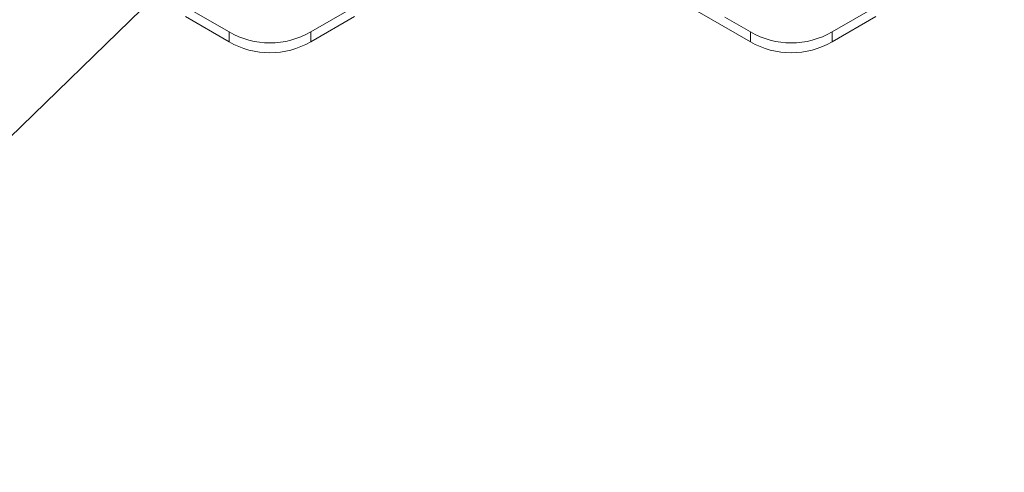
# Model space of a CAD drawing. Extents: x -324 to 159, y -27 to 266.
# Drawn here: x -195 to -184, y 159 to 165 of the extents above; entities that cross this region are included whole.
import ezdxf

# ---------------------------------------------------------------- set-up
doc = ezdxf.new("R2010")
doc.units = 0
doc.header["$LTSCALE"] = 0.5
doc.header["$MEASUREMENT"] = 0
doc.layers.add('CADdetails-7-VERYFINE', color=7, linetype='CONTINUOUS')
doc.layers.add('CADdetails-9-EXTRAFINE', color=151, linetype='CONTINUOUS', lineweight=0)
doc.styles.add('CADdetails-DIMENSIONS', font='ARIALN.TTF', dxfattribs={"height": 2.38})
doc.dimstyles.new('CADdetails-LEADER', dxfattribs={"dimtxt": 2.38, "dimasz": 2.38, "dimexe": 0.5, "dimexo": 1.5, "dimgap": 1, "dimtad": 0, "dimzin": 0, "dimdsep": 46, "dimtxsty": 'CADdetails-DIMENSIONS', "dimcen": 1, "dimclrd": 256, "dimclre": 256, "dimclrt": 256, "dimadec": 0, "dimazin": 0, "dimtfac": 1, "dimtdec": 4, "dimtofl": 0, "dimtmove": 0, "dimatfit": 3, "dimfxl": 1, "dimtolj": 1, "dimtzin": 0, "dimarcsym": 0})

msp = doc.modelspace()

# ---------------------------------------------------------------- linework, layer by layer
at = {"layer": 'CADdetails-9-EXTRAFINE'}
for p, q in [((-192.821, 164.586), (-194.933, 165.805)), ((-189.747, 165.805), (-191.859, 164.586)), ((-183.68, 165.759), (-185.711, 164.586)), ((-192.821, 164.47), (-193.337, 164.768)), ((-191.343, 164.768), (-191.859, 164.47)), ((-186.673, 164.47), (-187.303, 164.833)), ((-186.673, 164.586), (-186.977, 164.761)), ((-185.195, 164.768), (-185.711, 164.47)), ((-192.821, 164.586), (-192.821, 164.47)), ((-191.859, 164.47), (-191.859, 164.586)), ((-186.673, 164.586), (-186.673, 164.47)), ((-185.711, 164.47), (-185.711, 164.586))]:
    msp.add_line(p, q, dxfattribs=at)
for centre in [(-192.34, 165.419), (-186.192, 165.419), (-192.34, 165.303), (-186.192, 165.303)]:
    msp.add_arc(centre, 0.962, 239.9987, 300.0013, dxfattribs=at)

# ---------------------------------------------------------------- leaders
at = {"layer": 'CADdetails-7-VERYFINE', "annotation_type": 0, "has_hookline": 1, "hookline_direction": 1, "text_width": 33.604}
msp.add_leader([(-185.778, 172.723), (-199.463, 159.39), (-202.992, 159.39)], dimstyle='CADdetails-LEADER', override={"dimgap": 1, "dimtad": 0}, dxfattribs=at)

doc.saveas('drawing.dxf')
